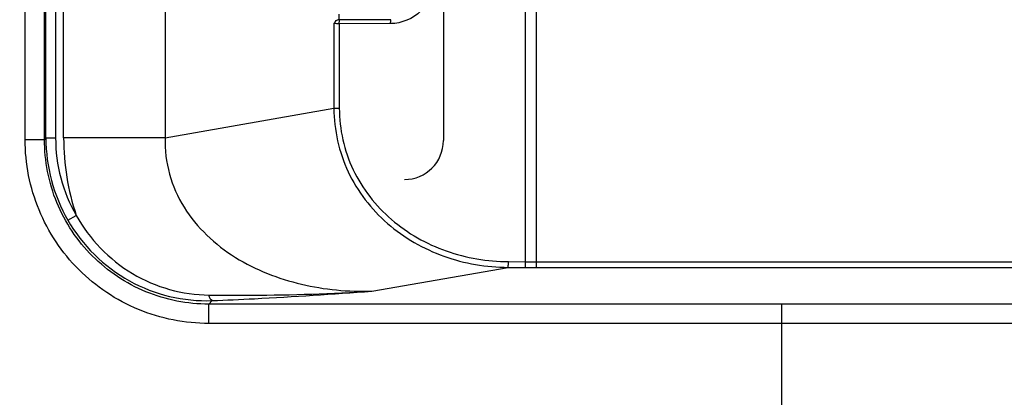
# Model space of a CAD drawing. Units: millimetres. Extents: x 0 to 4000, y 0 to 3000.
# Drawn here: x 3457 to 3507, y 1009 to 1028 of the extents above; entities that cross this region are included whole.
import ezdxf

# ---------------------------------------------------------------- set-up
doc = ezdxf.new("R2010")
doc.units = ezdxf.units.MM
doc.header["$LTSCALE"] = 220
doc.layers.get('0').update_dxf_attribs({"linetype": 'CONTINUOUS'})
doc.layers.add('7_ALL_FEATURES', color=7, linetype='CONTINUOUS')
doc.layers.add('DEF_DRAFT_DIM', color=7, linetype='CONTINUOUS')
doc.styles.get("Standard").update_dxf_attribs({"font": 'txt', "width": 0.8})
doc.dimstyles.new('DIMSTYLE_4', dxfattribs={"dimtxt": 20, "dimasz": 3, "dimexe": 0.8, "dimexo": 0.2, "dimgap": 5, "dimtad": 1, "dimdec": 0, "dimdsep": 46, "dimtxsty": 'Standard', "dimblk": 'OPEN', "dimblk1": 'OPEN', "dimblk2": 'OPEN', "dimcen": 0.09, "dimazin": 2, "dimtp": 0.5, "dimtm": 0.5, "dimtfac": 1, "dimtdec": 0, "dimtofl": 0, "dimtmove": 0, "dimatfit": 3, "dimldrblk": 'OPEN', "dimfxl": 1, "dimtolj": 1, "dimarcsym": 0})

# ---------------------------------------------------------------- blocks, each defined once
blk = doc.blocks.new('_OPEN')
at = {"color": 0, "linetype": 'ByBlock'}
for p, q in [((0, 0), (-1, 0.117)), ((-1, -0.117), (0, 0)), ((-1, 0), (0, 0))]:
    blk.add_line(p, q, dxfattribs=at)
blk = doc.blocks.new('*D23')
at = {"layer": 'DEF_DRAFT_DIM', "color": 2, "linetype": 'Continuous', "transparency": 16777216}
for p, q in [((3245.79, 1304.754), (3795.761, 1304.754)), ((3794.961, 1304.754), (3794.961, 1154.754)), ((3794.961, 1004.754), (3794.961, 1154.754)), ((3245.79, 1004.754), (3795.761, 1004.754))]:
    blk.add_line(p, q, dxfattribs=at)
at = {"layer": 'DEF_DRAFT_DIM', "color": 2, "linetype": 'Continuous', "transparency": 16777216, "xscale": 3, "yscale": 3, "zscale": 3}
for p, rotation in [((3794.961, 1304.754), 90), ((3794.961, 1004.754), 270)]:
    blk.add_blockref('_OPEN', p, dxfattribs=dict(at, rotation=rotation))

msp = doc.modelspace()

# ---------------------------------------------------------------- linework, layer by layer
at = {"layer": '7_ALL_FEATURES', "color": 7, "linetype": 'Continuous'}
for p, q in [((3457.081, 1021.812), (3457.081, 1239.195)), ((3458.078, 1021.812), (3458.078, 1239.195)), ((3458.15, 1021.894), (3458.15, 1239.113)), ((3482.819, 1015.527), (3482.819, 1180.754)), ((3483.362, 1180.754), (3483.362, 1015.227)), ((3458.648, 1029.645), (3458.648, 1021.894)), ((3459.062, 1021.9), (3459.062, 1029.392)), ((3464.284, 1029.094), (3464.284, 1021.9)), ((3473.25, 1027.971), (3473.159, 1027.971)), ((3473.218, 1028.266), (3473.218, 1027.966)), ((3475.89, 1027.979), (3473.25, 1027.971)), ((3472.962, 1027.784), (3472.962, 1023.419)), ((3475.879, 1027.779), (3473.239, 1027.771)), ((3473.239, 1027.771), (3473.239, 1023.419)), ((3464.284, 1021.9), (3472.962, 1023.419)), ((3472.962, 1023.419), (3473.239, 1023.419)), ((3458.15, 1021.894), (3458.078, 1021.812)), ((3458.15, 1021.894), (3458.648, 1021.894)), ((3464.284, 1021.9), (3459.062, 1021.9)), ((3457.081, 1021.812), (3458.078, 1021.812)), ((3459.279, 1017.664), (3459.709, 1017.911)), ((3481.936, 1015.532), (3482.819, 1015.527)), ((3474.913, 1014.007), (3481.92, 1015.233)), ((3481.92, 1015.233), (3482.803, 1015.228)), ((3466.696, 1013.524), (3466.536, 1013.343)), ((3466.536, 1012.348), (3466.536, 1013.343)), ((3495.99, 846.354), (3495.99, 1013.343))]:
    msp.add_line(p, q, dxfattribs=at)
at = {"layer": '7_ALL_FEATURES', "color": 40, "linetype": 'Continuous'}
msp.add_line((3478.59, 1236.754), (3478.59, 1021.754), dxfattribs=at)
at = {"layer": '7_ALL_FEATURES', "color": 7, "linetype": 'Continuous'}
for centre, radius, start, end in [((3471.758, 1021.912), 12.696, 180.0552, 198.3716), ((3483.362, 1113.435), 97.91, 269.6824, 270.00016), ((3483.362, 1119.1), 103.873, 269.69165, 270.00015)]:
    msp.add_arc(centre, radius, start, end, dxfattribs=at)
at = {"layer": '7_ALL_FEATURES', "color": 40, "linetype": 'Continuous'}
msp.add_arc((3476.59, 1021.754), 2, 270, 360, dxfattribs=at)
at = {"layer": '7_ALL_FEATURES', "color": 7, "linetype": 'Continuous'}
for points, knots in [([(3478.079, 1029.988), (3478.079, 1029.425), (3477.61, 1028.255), (3476.441, 1027.78), (3475.879, 1027.779)], [0, 0, 0, 0, 0.500257, 1, 1, 1, 1]), ([(3472.962, 1027.784), (3472.977, 1027.806), (3473.025, 1027.879), (3473.094, 1027.972), (3473.159, 1027.971)], [0, 0, 0, 0, 0.291066, 1, 1, 1, 1]), ([(3473.239, 1027.771), (3473.239, 1027.797), (3473.24, 1027.842), (3473.24, 1027.909), (3473.247, 1027.94), (3473.244, 1027.971), (3473.25, 1027.971)], [0, 0, 0, 0, 0.381285, 0.704685, 0.921368, 1, 1, 1, 1]), ([(3475.879, 1027.779), (3475.879, 1027.804), (3475.88, 1027.85), (3475.88, 1027.916), (3475.887, 1027.948), (3475.884, 1027.979), (3475.89, 1027.979)], [0, 0, 0, 0, 0.381291, 0.704694, 0.921375, 1, 1, 1, 1]), ([(3473.239, 1027.771), (3473.212, 1027.771), (3473.119, 1027.772), (3473.026, 1027.774), (3472.962, 1027.784)], [0, 0, 0, 0, 0.298028, 1, 1, 1, 1]), ([(3472.962, 1023.419), (3472.964, 1022.303), (3473.471, 1020.042), (3475.58, 1017.32), (3478.553, 1015.622), (3480.803, 1015.241), (3481.92, 1015.233)], [0, 0, 0, 0, 0.24987, 0.499782, 0.749832, 1, 1, 1, 1]), ([(3473.239, 1023.419), (3473.239, 1022.34), (3473.733, 1020.15), (3475.789, 1017.526), (3478.676, 1015.9), (3480.855, 1015.537), (3481.936, 1015.532)], [0, 0, 0, 0, 0.249741, 0.499598, 0.749703, 1, 1, 1, 1]), ([(3458.648, 1021.894), (3458.648, 1021.202), (3458.829, 1019.81), (3459.364, 1018.512), (3459.709, 1017.911)], [0, 0, 0, 0, 0.500003, 1, 1, 1, 1]), ([(3464.284, 1021.9), (3464.265, 1021.276), (3464.415, 1020.013), (3465.434, 1017.718), (3467.778, 1015.545), (3471.246, 1014.207), (3473.7, 1013.976), (3474.913, 1014.007)], [0, 0, 0, 0, 0.127202, 0.254213, 0.504491, 0.752871, 1, 1, 1, 1]), ([(3466.536, 1012.348), (3465.305, 1012.348), (3462.816, 1012.837), (3459.669, 1014.943), (3457.569, 1018.093), (3457.081, 1020.581), (3457.081, 1021.812)], [0, 0, 0, 0, 0.250006, 0.499991, 0.749981, 1, 1, 1, 1]), ([(3466.536, 1013.343), (3465.434, 1013.342), (3463.206, 1013.777), (3460.388, 1015.661), (3458.51, 1018.482), (3458.076, 1020.711), (3458.078, 1021.812)], [0, 0, 0, 0, 0.250005, 0.499992, 0.749983, 1, 1, 1, 1]), ([(3459.709, 1017.911), (3460.383, 1016.696), (3462.385, 1014.598), (3465.178, 1013.823), (3466.54, 1013.808)], [0, 0, 0, 0, 0.505062, 1, 1, 1, 1]), ([(3459.279, 1017.664), (3460.019, 1016.377), (3462.217, 1014.179), (3465.242, 1013.472), (3466.696, 1013.524)], [0, 0, 0, 0, 0.504973, 1, 1, 1, 1]), ([(3481.92, 1015.233), (3481.925, 1015.242), (3481.926, 1015.276), (3481.936, 1015.374), (3481.936, 1015.464), (3481.936, 1015.532)], [0, 0, 0, 0, 0.104142, 0.326937, 1, 1, 1, 1]), ([(3482.803, 1015.228), (3482.808, 1015.237), (3482.809, 1015.272), (3482.819, 1015.369), (3482.818, 1015.46), (3482.819, 1015.527)], [0, 0, 0, 0, 0.104142, 0.326937, 1, 1, 1, 1]), ([(3466.54, 1013.808), (3467.271, 1013.801), (3470.063, 1013.789), (3472.856, 1013.878), (3474.913, 1014.007)], [0, 0, 0, 0, 0.26174, 1, 1, 1, 1]), ([(3466.696, 1013.524), (3466.655, 1013.534), (3466.582, 1013.637), (3466.553, 1013.741), (3466.54, 1013.808)], [0, 0, 0, 0, 0.378441, 1, 1, 1, 1]), ([(3466.696, 1013.524), (3467.422, 1013.552), (3470.164, 1013.677), (3472.901, 1013.865), (3474.913, 1014.007)], [0, 0, 0, 0, 0.264948, 1, 1, 1, 1]), ([(3603.471, 1013.367), (3594.556, 1013.361), (3558.729, 1013.346), (3522.902, 1013.339), (3495.99, 1013.343)], [0, 0, 0, 0, 0.24883, 1, 1, 1, 1]), ([(3603.6, 1012.375), (3594.675, 1012.368), (3558.805, 1012.351), (3522.935, 1012.344), (3495.99, 1012.348)], [0, 0, 0, 0, 0.248816, 1, 1, 1, 1])]:
    msp.add_open_spline(points, degree=3, knots=knots, dxfattribs=at)
for points in [[(3458.15, 1021.894), (3458.151, 1021.158), (3458.343, 1019.68), (3458.912, 1018.302), (3459.279, 1017.664)], [(3483.362, 1015.525), (3517.238, 1015.525), (3551.114, 1015.528), (3584.99, 1015.51)], [(3483.362, 1015.227), (3517.238, 1015.227), (3551.114, 1015.229), (3584.991, 1015.214)], [(3495.99, 1013.343), (3486.172, 1013.344), (3476.354, 1013.343), (3466.536, 1013.343)], [(3495.99, 1012.348), (3486.172, 1012.349), (3476.354, 1012.348), (3466.536, 1012.348)]]:
    msp.add_open_spline(points, degree=3, dxfattribs=at)

# ---------------------------------------------------------------- dimensions: what is measured, and where the dimension line sits
at = {"layer": 'DEF_DRAFT_DIM', "color": 2, "linetype": 'Continuous'}
dim = msp.add_linear_dim(base=(3794.961, 1004.754), p1=(3245.59, 1304.754), p2=(3245.59, 1004.754), angle=270, dimstyle='DIMSTYLE_4', dxfattribs=at)
dim.commit()
dim.dimension.update_dxf_attribs({"geometry": '*D23', "text_midpoint": (3794.961, 1130.754), "dimtype": 160})

doc.saveas('drawing.dxf')
